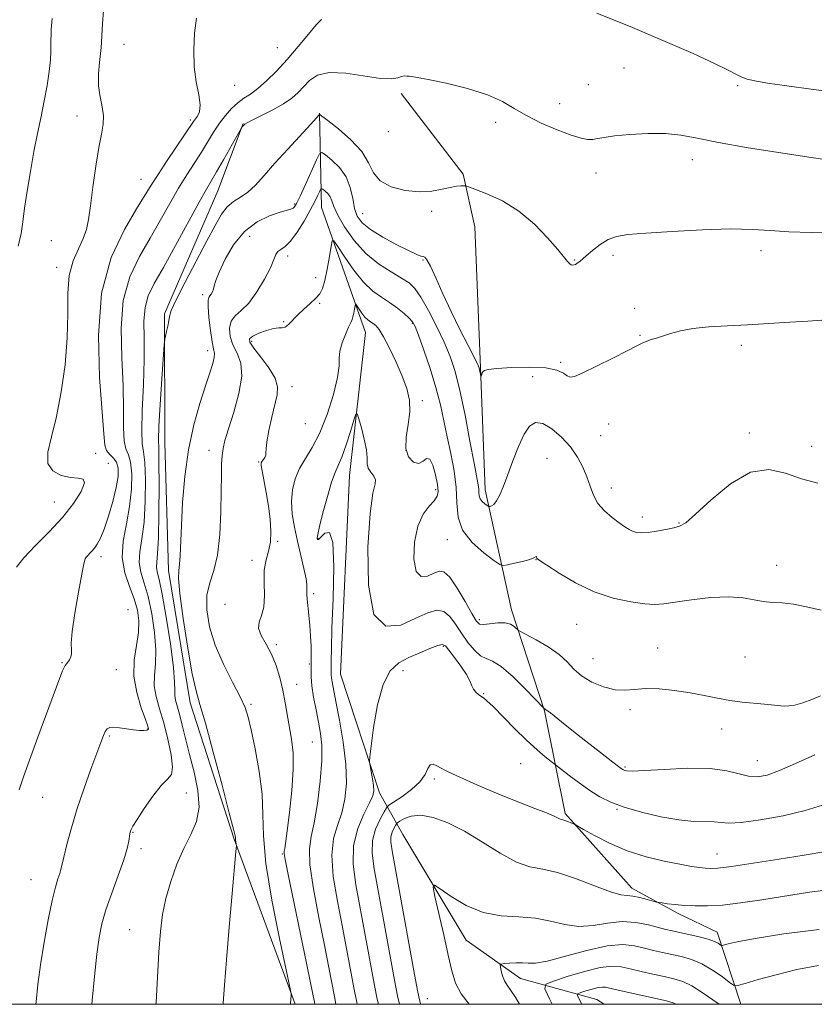
# Model space of a CAD drawing. Extents: x 2094800 to 2097700, y 327300 to 330200.
# Drawn here: x 2096552 to 2096744, y 327500 to 327738 of the extents above; entities that cross this region are included whole.
import ezdxf

# ---------------------------------------------------------------- set-up
doc = ezdxf.new("R2010")
doc.units = 0
doc.header["$MEASUREMENT"] = 0
for name, color, linetype, lineweight in [('32000', 7, 'Continuous', 0), ('DTM HARD BREAKLINE', 7, 'Continuous', 0), ('DTM SPOT ELEVATION', 2, 'Continuous', 13), ('INDEX CONTOUR', 41, 'Continuous', 13), ('INTERMEDIATE CONTOUR', 44, 'Continuous', 0)]:
    doc.layers.add(name, color=color, linetype=linetype, lineweight=lineweight)

msp = doc.modelspace()

# ---------------------------------------------------------------- linework, layer by layer
at = {"layer": '32000', "flags": 128}
msp.add_lwpolyline([(2095000, 327500), (2097500, 327500), (2097500, 330000), (2095000, 330000), (2095000, 327500)], dxfattribs=at)
at = {"layer": 'DTM HARD BREAKLINE'}
for points in [[(2096644.37, 327720.06, 1101.66), (2096659.34, 327700.63, 1100.23), (2096662.19, 327687.9, 1099.2), (2096663.56, 327653.8, 1098.11), (2096664.64, 327624.34, 1096.57), (2096671.03, 327595.31, 1092.53), (2096678.99, 327570.93, 1089.93), (2096684.01, 327546.14, 1086.26)], [(2096644.77, 327541.07, 1082.7), (2096639.14, 327551.13, 1087.61), (2096629.7, 327579.75, 1089.07), (2096631.84, 327627.8, 1089.1), (2096635.78, 327662.33, 1091.11), (2096625.14, 327692.54, 1094.94), (2096624.62, 327715.36, 1100.06)], [(2096604.03, 327539.88, 1098.08), (2096593.37, 327572.87, 1098.48), (2096588.16, 327604.83, 1098.58), (2096587.21, 327635.75, 1099.2), (2096587.18, 327666.81, 1100.2), (2096600.03, 327696.6, 1101.11), (2096606.18, 327712.83, 1102.06)], [(2096684.01, 327546.14, 1086.26), (2096700.11, 327528.09, 1084.54), (2096711.27, 327521.93, 1083.58), (2096720.73, 327517.42, 1082.67), (2096726.418, 327500, 1079.119)], [(2096644.77, 327541.07, 1082.7), (2096660.11, 327515.48, 1081.17), (2096673.19, 327506.2, 1079.28), (2096691.66, 327501.16, 1074.82), (2096693.402, 327500, 1074.549)], [(2096604.03, 327539.88, 1098.08), (2096618.708, 327500, 1095.866)]]:
    msp.add_polyline3d(points, dxfattribs=at)
at = {"layer": 'DTM SPOT ELEVATION'}
for p in [(2096577.38, 327731.97, 1107.1), (2096614.46, 327731.15, 1105.1), (2096698.23, 327726.22, 1103.3), (2096604.1, 327722.06, 1105.3), (2096689.63, 327722.25, 1103.2), (2096725.65, 327721.95, 1103.8), (2096682.66, 327717.6, 1102.73), (2096565.98, 327714.63, 1108.6), (2096593.44, 327713.65, 1106.3), (2096667.23, 327713.12, 1101.53), (2096641.28, 327710.85, 1101.96), (2096714.77, 327704.09, 1101.4), (2096691.43, 327700.91, 1101.3), (2096581.49, 327699.31, 1106.9), (2096618.58, 327693.37, 1098.24), (2096635.07, 327691.05, 1098.9), (2096651.76, 327691.58, 1099.5), (2096607.71, 327685.57, 1096.94), (2096559.79, 327684.52, 1108.8), (2096616.91, 327680.85, 1095.58), (2096695.58, 327680.97, 1099.6), (2096731.33, 327682.11, 1099.5), (2096561.14, 327678.05, 1108.6), (2096649.64, 327679.89, 1097.9), (2096686.33, 327679.87, 1100.1), (2096623.72, 327675.61, 1094.6), (2096596.4, 327671.48, 1098.37), (2096624.7, 327669.42, 1093.8), (2096700.79, 327668.18, 1098.4), (2096615.95, 327664.93, 1094.1), (2096647.04, 327664.58, 1093.83), (2096702.12, 327661.68, 1098.1), (2096608.26, 327660.17, 1093.6), (2096726.58, 327659.22, 1097.6), (2096597.59, 327657.97, 1098.53), (2096682.87, 327655.11, 1098.24), (2096676.16, 327651.68, 1097.03), (2096618.01, 327649.28, 1093.35), (2096649.47, 327645.89, 1092.4), (2096621.18, 327640.34, 1093.42), (2096694.51, 327640.2, 1097.3), (2096728.48, 327638.04, 1096.3), (2096692.55, 327637.42, 1097.1), (2096570.51, 327633.1, 1106.9), (2096597.88, 327633.83, 1096.64), (2096645.51, 327633.89, 1092.33), (2096743.59, 327634.84, 1096.6), (2096573.58, 327630.7, 1107.6), (2096609.96, 327631.08, 1094.13), (2096679.64, 327631.96, 1094.92), (2096652.73, 327624.34, 1091.66), (2096695.19, 327624.72, 1096.6), (2096560.54, 327621.37, 1108.9), (2096702.65, 327617.79, 1096.48), (2096711.47, 327616.34, 1096.1), (2096614.52, 327611.84, 1093.9), (2096624.3, 327612.51, 1089.9), (2096655.52, 327612.25, 1093.48), (2096571.82, 327608.2, 1105.54), (2096608.28, 327607.26, 1094.43), (2096676.91, 327607.42, 1093.96), (2096735.11, 327606.09, 1094.6), (2096623.24, 327599.23, 1091.66), (2096578.38, 327595.35, 1105.5), (2096601.75, 327596.67, 1094.31), (2096663.24, 327592.95, 1092.39), (2096686.77, 327591.83, 1093.13), (2096614.18, 327586.94, 1093.74), (2096654.57, 327586.52, 1087.8), (2096706.35, 327586.09, 1092.83), (2096690.74, 327583.5, 1093.1), (2096727.42, 327583.91, 1093.17), (2096562.42, 327582.54, 1106.1), (2096575.53, 327580.88, 1105.07), (2096622.2, 327582.27, 1092.2), (2096644.8, 327580.61, 1087.4), (2096619.11, 327577.3, 1093.3), (2096664.32, 327575.1, 1088.1), (2096608.03, 327572.45, 1095.75), (2096699.64, 327571.18, 1091.5), (2096583.2, 327566.69, 1104.1), (2096721.81, 327566.55, 1091.3), (2096573.85, 327564.8, 1103.8), (2096622.87, 327563.4, 1092.95), (2096673.28, 327558.15, 1086.9), (2096698.43, 327557.38, 1090.2), (2096730.46, 327558.85, 1090.8), (2096652.37, 327554.42, 1085.7), (2096557.73, 327550, 1105.2), (2096592.44, 327551.02, 1101.3), (2096696.52, 327547.09, 1087.85), (2096579.58, 327541.56, 1101.9), (2096581.52, 327537.61, 1101.6), (2096615.66, 327536.35, 1094.12), (2096720.66, 327536.35, 1086.8), (2096554.87, 327530.15, 1104.9), (2096578.73, 327518.03, 1100.9), (2096650.66, 327501.35, 1083.21)]:
    msp.add_point(p, dxfattribs=at)
at = {"layer": 'INDEX CONTOUR'}
for points in [[(2096551.765, 327683.155, 1110), (2096552.506, 327686.23, 1110), (2096552.948, 327689.071, 1110), (2096553.365, 327692.347, 1110), (2096553.973, 327696.524, 1110), (2096554.751, 327701.271, 1110), (2096555.617, 327706.055, 1110), (2096556.498, 327710.455, 1110), (2096557.345, 327714.503, 1110), (2096558.117, 327718.343, 1110), (2096558.773, 327722.05, 1110), (2096559.277, 327725.422, 1110), (2096559.595, 327728.187, 1110), (2096559.715, 327730.196, 1110), (2096559.721, 327731.789, 1110), (2096559.804, 327735.519, 1110), (2096560.038, 327738.227, 1110)], [(2096585.105, 327500, 1100), (2096585.126, 327500.398, 1100), (2096585.465, 327506.572, 1100), (2096585.829, 327512.639, 1100), (2096586.197, 327517.584, 1100), (2096586.692, 327521.694, 1100), (2096587.474, 327525.577, 1100), (2096588.655, 327529.684, 1100), (2096590.148, 327533.833, 1100), (2096591.822, 327537.682, 1100), (2096593.502, 327541.026, 1100), (2096594.858, 327544.19, 1100), (2096595.516, 327547.637, 1100), (2096595.24, 327551.682, 1100), (2096594.325, 327556.057, 1100), (2096593.202, 327560.349, 1100), (2096592.223, 327564.2, 1100), (2096591.425, 327567.476, 1100), (2096590.767, 327570.101, 1100), (2096589.826, 327573.479, 1100), (2096589.627, 327574.634, 1100), (2096589.625, 327575.836, 1100), (2096589.609, 327577.82, 1100), (2096589.318, 327581.425, 1100), (2096588.578, 327587.074, 1100), (2096587.578, 327593.527, 1100), (2096586.594, 327599.133, 1100), (2096585.856, 327602.655, 1100), (2096585.402, 327604.538, 1100), (2096585.22, 327605.643, 1100), (2096585.283, 327606.825, 1100), (2096585.484, 327608.914, 1100), (2096585.698, 327612.733, 1100), (2096585.828, 327618.665, 1100), (2096585.866, 327625.33, 1100), (2096585.831, 327630.909, 1100), (2096585.756, 327634.2, 1100), (2096585.724, 327636.475, 1100), (2096585.833, 327639.628, 1100), (2096586.141, 327644.925, 1100), (2096586.544, 327651.137, 1100), (2096587.109, 327659.389, 1100), (2096587.237, 327660.697, 1100), (2096587.393, 327661.457, 1100), (2096587.652, 327662.548, 1100), (2096587.948, 327663.888, 1100), (2096588.18, 327665.154, 1100), (2096588.339, 327666.206, 1100), (2096588.782, 327667.64, 1100), (2096589.956, 327670.243, 1100), (2096592.127, 327674.481, 1100), (2096597.417, 327684.446, 1100), (2096599.402, 327688.217, 1100), (2096600.94, 327690.903, 1100), (2096602.344, 327692.738, 1100), (2096603.867, 327693.985, 1100), (2096605.531, 327695.016, 1100), (2096607.293, 327696.234, 1100), (2096609.155, 327697.974, 1100), (2096611.274, 327700.303, 1100), (2096613.849, 327703.222, 1100), (2096616.939, 327706.625, 1100), (2096622.529, 327712.661, 1100), (2096623.928, 327714.2, 1100), (2096624.478, 327714.844, 1100), (2096624.592, 327715.016, 1100), (2096624.691, 327715.012, 1100), (2096625.225, 327714.628, 1100), (2096626.651, 327713.533, 1100), (2096629.203, 327711.523, 1100), (2096632.226, 327708.886, 1100), (2096634.837, 327706.035, 1100), (2096636.449, 327703.333, 1100), (2096637.638, 327700.944, 1100), (2096639.269, 327698.984, 1100), (2096641.963, 327697.55, 1100), (2096645.346, 327696.662, 1100), (2096648.796, 327696.322, 1100), (2096651.797, 327696.488, 1100), (2096654.268, 327696.936, 1100), (2096656.236, 327697.4, 1100), (2096657.729, 327697.669, 1100), (2096658.792, 327697.77, 1100), (2096659.472, 327697.786, 1100), (2096659.909, 327697.757, 1100), (2096660.617, 327697.544, 1100), (2096662.202, 327696.967, 1100), (2096665.068, 327695.856, 1100), (2096668.811, 327694.116, 1100), (2096672.823, 327691.662, 1100), (2096676.565, 327688.532, 1100), (2096679.756, 327685.238, 1100), (2096682.184, 327682.411, 1100), (2096684.59, 327679.463, 1100), (2096685.089, 327678.923, 1100), (2096685.477, 327678.665, 1100), (2096685.825, 327678.592, 1100), (2096686.157, 327678.65, 1100), (2096686.493, 327678.788, 1100), (2096686.834, 327678.985, 1100), (2096687.174, 327679.226, 1100), (2096687.545, 327679.527, 1100), (2096689.084, 327680.867, 1100), (2096690.582, 327682.146, 1100), (2096692.437, 327683.58, 1100), (2096694.406, 327684.807, 1100), (2096696.427, 327685.566, 1100), (2096699.172, 327685.994, 1100), (2096703.492, 327686.331, 1100), (2096709.857, 327686.749, 1100), (2096717.181, 327687.145, 1100), (2096723.99, 327687.346, 1100), (2096729.234, 327687.241, 1100), (2096733.555, 327686.954, 1100), (2096738.021, 327686.669, 1100), (2096743.411, 327686.522, 1100), (2096755.248, 327686.393, 1100)], [(2096633.754, 327500, 1090), (2096633.612, 327500.498, 1090), (2096633.069, 327503.198, 1090), (2096631.322, 327512.606, 1090), (2096630.16, 327518.645, 1090), (2096628.939, 327524.911, 1090), (2096627.963, 327530.883, 1090), (2096627.581, 327536.036, 1090), (2096628.017, 327540.026, 1090), (2096628.971, 327543.24, 1090), (2096630.017, 327546.248, 1090), (2096630.785, 327549.556, 1090), (2096631.14, 327553.412, 1090), (2096631.003, 327558.004, 1090), (2096630.359, 327563.337, 1090), (2096629.45, 327568.697, 1090), (2096628.581, 327573.193, 1090), (2096627.66, 327577.884, 1090), (2096627.504, 327578.864, 1090), (2096627.443, 327579.568, 1090), (2096627.434, 327580.302, 1090), (2096627.441, 327582.978, 1090), (2096627.485, 327585.916, 1090), (2096627.635, 327590.872, 1090), (2096627.897, 327598.076, 1090), (2096628.05, 327605.744, 1090), (2096627.814, 327611.587, 1090), (2096627.021, 327613.969, 1090), (2096625.944, 327613.86, 1090), (2096624.972, 327612.878, 1090), (2096624.396, 327612.332, 1090), (2096624.148, 327612.275, 1090), (2096624.07, 327612.446, 1090), (2096624.053, 327612.724, 1090), (2096624.193, 327613.535, 1090), (2096624.637, 327615.446, 1090), (2096625.469, 327618.752, 1090), (2096626.517, 327622.671, 1090), (2096627.547, 327626.152, 1090), (2096628.392, 327628.467, 1090), (2096629.154, 327630.189, 1090), (2096630.001, 327632.216, 1090), (2096631.036, 327635.151, 1090), (2096632.093, 327638.411, 1090), (2096632.94, 327641.12, 1090), (2096633.426, 327642.562, 1090), (2096633.73, 327642.662, 1090), (2096634.112, 327641.507, 1090), (2096634.744, 327639.277, 1090), (2096635.452, 327636.538, 1090), (2096635.974, 327633.949, 1090), (2096636.143, 327632.017, 1090), (2096636.18, 327630.637, 1090), (2096636.405, 327629.551, 1090), (2096637.014, 327628.548, 1090), (2096637.737, 327627.603, 1090), (2096638.182, 327626.74, 1090), (2096638.067, 327625.748, 1090), (2096637.54, 327623.491, 1090), (2096636.859, 327618.601, 1090), (2096636.328, 327610.44, 1090), (2096636.451, 327601.297, 1090), (2096637.778, 327594.193, 1090), (2096640.618, 327591.333, 1090), (2096644.305, 327591.653, 1090), (2096647.937, 327593.275, 1090), (2096650.796, 327594.609, 1090), (2096652.946, 327595.216, 1090), (2096654.645, 327594.948, 1090), (2096656.121, 327593.737, 1090), (2096657.518, 327591.854, 1090), (2096658.947, 327589.65, 1090), (2096660.486, 327587.463, 1090), (2096662.058, 327585.57, 1090), (2096663.548, 327584.232, 1090), (2096664.925, 327583.543, 1090), (2096666.474, 327582.92, 1090), (2096668.568, 327581.611, 1090), (2096671.392, 327579.143, 1090), (2096674.395, 327576.169, 1090), (2096678.723, 327571.652, 1090), (2096678.84, 327571.553, 1090), (2096679.111, 327571.39, 1090), (2096679.246, 327571.262, 1090), (2096679.345, 327571.193, 1090), (2096679.519, 327571.094, 1090), (2096679.865, 327570.87, 1090), (2096680.487, 327570.398, 1090), (2096683.15, 327568.222, 1090), (2096685.621, 327566.236, 1090), (2096688.977, 327563.595, 1090), (2096692.554, 327560.81, 1090), (2096695.515, 327558.527, 1090), (2096697.247, 327557.216, 1090), (2096698.041, 327556.667, 1090), (2096698.418, 327556.495, 1090), (2096698.927, 327556.394, 1090), (2096700.254, 327556.364, 1090), (2096703.116, 327556.484, 1090), (2096707.894, 327556.773, 1090), (2096713.629, 327557.023, 1090), (2096719.025, 327556.966, 1090), (2096723.084, 327556.439, 1090), (2096726.01, 327555.7, 1090), (2096728.302, 327555.102, 1090), (2096730.442, 327554.959, 1090), (2096732.822, 327555.389, 1090), (2096735.815, 327556.465, 1090), (2096739.696, 327558.188, 1090), (2096744.348, 327560.283, 1090)], [(2096672.994, 327500, 1080), (2096672.071, 327501.537, 1080), (2096670.832, 327503.369, 1080), (2096669.943, 327504.609, 1080), (2096669.311, 327505.672, 1080), (2096668.856, 327506.866, 1080), (2096668.544, 327508.056, 1080), (2096668.35, 327508.998, 1080), (2096668.287, 327509.52, 1080), (2096668.514, 327509.737, 1080), (2096669.224, 327509.833, 1080), (2096670.52, 327509.948, 1080), (2096672.136, 327510.044, 1080), (2096673.718, 327510.035, 1080), (2096675.091, 327509.907, 1080), (2096676.822, 327509.928, 1080), (2096679.661, 327510.436, 1080), (2096684.055, 327511.617, 1080), (2096689.235, 327513.038, 1080), (2096694.131, 327514.114, 1080), (2096697.921, 327514.412, 1080), (2096700.781, 327514.113, 1080), (2096703.135, 327513.552, 1080), (2096705.349, 327513.004, 1080), (2096707.543, 327512.505, 1080), (2096709.776, 327512.025, 1080), (2096712.099, 327511.513, 1080), (2096714.519, 327510.82, 1080), (2096717.036, 327509.771, 1080), (2096719.591, 327508.288, 1080), (2096721.908, 327506.682, 1080), (2096723.655, 327505.363, 1080), (2096724.697, 327504.657, 1080), (2096725.685, 327504.575, 1080), (2096727.466, 327505.045, 1080), (2096730.661, 327505.973, 1080), (2096734.992, 327507.16, 1080), (2096739.953, 327508.382, 1080), (2096745.229, 327509.393, 1080)]]:
    msp.add_polyline3d(points, dxfattribs=at)
at = {"layer": 'INTERMEDIATE CONTOUR'}
for points in [[(2096551.416, 327605.615, 1108), (2096553.156, 327607.872, 1108), (2096555.921, 327610.767, 1108), (2096559.255, 327614.127, 1108), (2096562.529, 327617.656, 1108), (2096565.192, 327621.047, 1108), (2096567.007, 327623.942, 1108), (2096567.81, 327625.967, 1108), (2096567.511, 327626.908, 1108), (2096566.298, 327627.166, 1108), (2096564.427, 327627.299, 1108), (2096562.214, 327627.799, 1108), (2096560.197, 327628.885, 1108), (2096558.972, 327630.71, 1108), (2096558.952, 327633.421, 1108), (2096559.815, 327637.145, 1108), (2096561.055, 327642.005, 1108), (2096562.228, 327647.99, 1108), (2096563.143, 327654.553, 1108), (2096563.673, 327661.018, 1108), (2096563.777, 327666.818, 1108), (2096563.788, 327671.85, 1108), (2096564.128, 327676.121, 1108), (2096565.079, 327679.663, 1108), (2096566.357, 327682.589, 1108), (2096567.536, 327685.035, 1108), (2096568.303, 327687.213, 1108), (2096568.791, 327689.653, 1108), (2096569.247, 327692.961, 1108), (2096569.859, 327697.48, 1108), (2096570.582, 327702.488, 1108), (2096571.314, 327707.002, 1108), (2096571.949, 327710.295, 1108), (2096572.363, 327712.676, 1108), (2096572.428, 327714.714, 1108), (2096572.089, 327716.887, 1108), (2096571.58, 327719.302, 1108), (2096571.21, 327721.974, 1108), (2096571.204, 327724.846, 1108), (2096571.438, 327727.58, 1108), (2096571.708, 327729.762, 1108), (2096571.857, 327731.176, 1108), (2096571.928, 327732.379, 1108), (2096572.014, 327734.12, 1108), (2096572.183, 327736.89, 1108), (2096572.404, 327740.127, 1108)], [(2096552.066, 327551.819, 1106), (2096553.092, 327554.936, 1106), (2096554.541, 327559.026, 1106), (2096556.56, 327564.545, 1106), (2096561.872, 327578.884, 1106), (2096562.52, 327580.588, 1106), (2096562.877, 327581.396, 1106), (2096563.167, 327581.872, 1106), (2096563.795, 327582.66, 1106), (2096564.171, 327583.228, 1106), (2096564.504, 327583.927, 1106), (2096564.685, 327584.7, 1106), (2096564.664, 327585.607, 1106), (2096564.639, 327587.174, 1106), (2096564.867, 327590.048, 1106), (2096565.515, 327594.538, 1106), (2096566.38, 327599.617, 1106), (2096567.167, 327603.925, 1106), (2096567.663, 327606.452, 1106), (2096567.984, 327607.603, 1106), (2096568.33, 327608.139, 1106), (2096569.511, 327609.375, 1106), (2096570.218, 327610.194, 1106), (2096570.917, 327611.193, 1106), (2096571.665, 327612.635, 1106), (2096572.549, 327614.835, 1106), (2096573.606, 327617.952, 1106), (2096574.666, 327621.513, 1106), (2096575.509, 327624.888, 1106), (2096575.952, 327627.576, 1106), (2096575.965, 327629.578, 1106), (2096575.555, 327631.028, 1106), (2096574.779, 327632.072, 1106), (2096573.876, 327632.926, 1106), (2096573.129, 327633.822, 1106), (2096572.732, 327635.14, 1106), (2096572.489, 327637.853, 1106), (2096572.11, 327643.082, 1106), (2096571.479, 327651.456, 1106), (2096571.179, 327661.64, 1106), (2096571.967, 327671.809, 1106), (2096574.304, 327680.442, 1106), (2096577.465, 327687.239, 1106), (2096580.432, 327692.206, 1106), (2096583.961, 327697.958, 1106), (2096585.594, 327700.527, 1106), (2096587.828, 327703.887, 1106), (2096594.201, 327713.285, 1106), (2096595.162, 327714.578, 1106), (2096595.625, 327715.676, 1106), (2096595.767, 327717.365, 1106), (2096595.427, 327719.797, 1106), (2096594.844, 327722.904, 1106), (2096594.353, 327726.565, 1106), (2096594.22, 327730.609, 1106), (2096594.424, 327734.662, 1106), (2096594.871, 327738.301, 1106)], [(2096556.062, 327500, 1104), (2096556.115, 327500.625, 1104), (2096556.555, 327504.746, 1104), (2096557.194, 327509.563, 1104), (2096558.057, 327515.003, 1104), (2096559.034, 327520.426, 1104), (2096559.983, 327525.049, 1104), (2096560.786, 327528.286, 1104), (2096561.409, 327530.343, 1104), (2096561.846, 327531.622, 1104), (2096562.12, 327532.555, 1104), (2096562.823, 327535.568, 1104), (2096563.589, 327538.631, 1104), (2096564.688, 327542.671, 1104), (2096566.089, 327547.33, 1104), (2096567.727, 327552.226, 1104), (2096569.38, 327556.851, 1104), (2096571.758, 327563.291, 1104), (2096572.389, 327564.917, 1104), (2096572.848, 327565.898, 1104), (2096573.302, 327566.527, 1104), (2096573.927, 327566.874, 1104), (2096574.9, 327566.955, 1104), (2096576.322, 327566.805, 1104), (2096577.998, 327566.536, 1104), (2096579.663, 327566.284, 1104), (2096581.085, 327566.153, 1104), (2096582.188, 327566.145, 1104), (2096582.931, 327566.23, 1104), (2096583.273, 327566.457, 1104), (2096583.171, 327567.178, 1104), (2096582.58, 327568.818, 1104), (2096581.542, 327571.647, 1104), (2096580.449, 327575.305, 1104), (2096579.778, 327579.277, 1104), (2096579.853, 327583.12, 1104), (2096580.372, 327586.677, 1104), (2096580.876, 327589.862, 1104), (2096580.988, 327592.649, 1104), (2096580.638, 327595.251, 1104), (2096579.836, 327597.937, 1104), (2096578.671, 327600.93, 1104), (2096577.544, 327604.266, 1104), (2096576.94, 327607.933, 1104), (2096577.178, 327611.9, 1104), (2096577.939, 327616.065, 1104), (2096578.742, 327620.304, 1104), (2096579.196, 327624.447, 1104), (2096579.259, 327628.143, 1104), (2096578.981, 327630.988, 1104), (2096578.439, 327632.796, 1104), (2096577.832, 327634.228, 1104), (2096577.391, 327636.158, 1104), (2096577.263, 327639.306, 1104), (2096577.278, 327643.76, 1104), (2096577.184, 327649.459, 1104), (2096576.857, 327656.216, 1104), (2096576.692, 327663.356, 1104), (2096577.213, 327670.085, 1104), (2096578.777, 327675.804, 1104), (2096581.084, 327680.695, 1104), (2096583.665, 327685.136, 1104), (2096586.134, 327689.42, 1104), (2096588.43, 327693.487, 1104), (2096590.57, 327697.191, 1104), (2096592.566, 327700.435, 1104), (2096596.096, 327705.922, 1104), (2096599.04, 327710.732, 1104), (2096600.45, 327712.879, 1104), (2096601.906, 327714.806, 1104), (2096603.394, 327716.474, 1104), (2096604.88, 327717.838, 1104), (2096606.357, 327718.916, 1104), (2096607.93, 327719.957, 1104), (2096609.729, 327721.275, 1104), (2096611.852, 327723.115, 1104), (2096614.249, 327725.473, 1104), (2096616.838, 327728.286, 1104), (2096619.495, 327731.408, 1104), (2096621.939, 327734.382, 1104), (2096623.852, 327736.671, 1104), (2096625.14, 327737.975, 1104)], [(2096691.674, 327739.514, 1104), (2096700.235, 327736.032, 1104), (2096708.186, 327732.685, 1104), (2096714.959, 327729.723, 1104), (2096720.12, 327727.353, 1104), (2096723.425, 327725.713, 1104), (2096725.378, 327724.665, 1104), (2096726.667, 327724.003, 1104), (2096727.966, 327723.534, 1104), (2096729.863, 327723.113, 1104), (2096732.932, 327722.607, 1104), (2096737.571, 327721.92, 1104), (2096743.489, 327721.106, 1104), (2096750.222, 327720.253, 1104)], [(2096569.613, 327500, 1102), (2096569.699, 327500.949, 1102), (2096570.253, 327506.723, 1102), (2096570.819, 327512.106, 1102), (2096571.348, 327516.175, 1102), (2096572, 327519.446, 1102), (2096572.986, 327522.796, 1102), (2096574.416, 327526.835, 1102), (2096576, 327531.108, 1102), (2096577.347, 327534.894, 1102), (2096578.164, 327537.637, 1102), (2096578.551, 327539.432, 1102), (2096578.796, 327541.204, 1102), (2096578.872, 327541.596, 1102), (2096578.951, 327541.871, 1102), (2096579.095, 327542.223, 1102), (2096579.535, 327543.012, 1102), (2096580.545, 327544.638, 1102), (2096582.274, 327547.29, 1102), (2096584.38, 327550.321, 1102), (2096586.391, 327552.873, 1102), (2096587.913, 327554.39, 1102), (2096588.836, 327555.535, 1102), (2096589.126, 327557.271, 1102), (2096588.789, 327560.28, 1102), (2096588.005, 327564.106, 1102), (2096586.995, 327568.014, 1102), (2096585.978, 327571.417, 1102), (2096585.149, 327574.339, 1102), (2096584.703, 327576.955, 1102), (2096584.739, 327579.478, 1102), (2096584.99, 327582.249, 1102), (2096585.097, 327585.644, 1102), (2096584.783, 327589.862, 1102), (2096584.108, 327594.389, 1102), (2096583.215, 327598.536, 1102), (2096582.263, 327601.793, 1102), (2096581.473, 327604.402, 1102), (2096581.08, 327606.788, 1102), (2096581.231, 327609.363, 1102), (2096581.712, 327612.489, 1102), (2096582.221, 327616.517, 1102), (2096582.512, 327621.555, 1102), (2096582.563, 327626.736, 1102), (2096582.406, 327630.949, 1102), (2096582.099, 327633.52, 1102), (2096581.79, 327635.53, 1102), (2096581.653, 327638.494, 1102), (2096581.795, 327643.469, 1102), (2096582.068, 327649.667, 1102), (2096582.257, 327655.837, 1102), (2096582.234, 327660.975, 1102), (2096582.205, 327665.072, 1102), (2096582.459, 327668.362, 1102), (2096583.251, 327671.166, 1102), (2096584.702, 327674.15, 1102), (2096586.898, 327678.067, 1102), (2096589.803, 327683.331, 1102), (2096595.545, 327693.855, 1102), (2096597.301, 327696.976, 1102), (2096599.762, 327701.153, 1102), (2096601.409, 327704.024, 1102), (2096605.777, 327711.765, 1102), (2096605.889, 327711.925, 1102), (2096606.337, 327712.468, 1102), (2096606.544, 327712.662, 1102), (2096607.102, 327713.001, 1102), (2096608.388, 327713.665, 1102), (2096610.613, 327714.767, 1102), (2096613.328, 327716.158, 1102), (2096615.922, 327717.618, 1102), (2096617.929, 327718.984, 1102), (2096619.463, 327720.315, 1102), (2096622.198, 327723.237, 1102), (2096624.111, 327724.531, 1102), (2096626.98, 327725.195, 1102), (2096631.017, 327724.982, 1102), (2096639.392, 327723.694, 1102), (2096642.011, 327723.605, 1102), (2096643.553, 327723.87, 1102), (2096644.476, 327724.186, 1102), (2096645.169, 327724.32, 1102), (2096645.752, 327724.305, 1102), (2096646.279, 327724.241, 1102), (2096646.908, 327724.181, 1102), (2096648.211, 327723.989, 1102), (2096650.862, 327723.487, 1102), (2096655.225, 327722.546, 1102), (2096660.416, 327721.253, 1102), (2096665.24, 327719.753, 1102), (2096668.837, 327718.16, 1102), (2096671.694, 327716.491, 1102), (2096674.637, 327714.739, 1102), (2096678.235, 327712.937, 1102), (2096682.061, 327711.277, 1102), (2096685.431, 327709.994, 1102), (2096687.838, 327709.255, 1102), (2096689.465, 327708.973, 1102), (2096690.669, 327708.989, 1102), (2096691.831, 327709.171, 1102), (2096693.419, 327709.46, 1102), (2096695.926, 327709.821, 1102), (2096699.634, 327710.197, 1102), (2096703.995, 327710.454, 1102), (2096708.248, 327710.44, 1102), (2096711.943, 327710.036, 1102), (2096715.862, 327709.275, 1102), (2096721.093, 327708.227, 1102), (2096728.257, 327706.985, 1102), (2096736.09, 327705.74, 1102), (2096742.86, 327704.708, 1102), (2096747.279, 327704.047, 1102)], [(2096601.364, 327500, 1098), (2096601.379, 327500.26, 1098), (2096601.662, 327504.641, 1098), (2096602.124, 327510.78, 1098), (2096602.784, 327518.648, 1098), (2096603.502, 327526.769, 1098), (2096604.42, 327536.927, 1098), (2096604.528, 327538.317, 1098), (2096604.512, 327538.667, 1098), (2096604.379, 327539.315, 1098), (2096604.324, 327539.653, 1098), (2096604.301, 327539.911, 1098), (2096604.288, 327540.299, 1098), (2096604.211, 327540.704, 1098), (2096603.82, 327542.283, 1098), (2096602.823, 327546.173, 1098), (2096601.07, 327552.952, 1098), (2096598.964, 327560.957, 1098), (2096597.049, 327567.965, 1098), (2096595.719, 327572.459, 1098), (2096594.779, 327575.742, 1098), (2096593.881, 327579.826, 1098), (2096592.789, 327586.065, 1098), (2096591.694, 327593.19, 1098), (2096590.888, 327599.277, 1098), (2096590.584, 327602.93, 1098), (2096590.64, 327604.862, 1098), (2096590.827, 327606.317, 1098), (2096590.967, 327608.367, 1098), (2096591.241, 327615.67, 1098), (2096591.526, 327621.229, 1098), (2096592.049, 327627.567, 1098), (2096592.931, 327634.017, 1098), (2096594.223, 327639.989, 1098), (2096595.708, 327645.203, 1098), (2096597.096, 327649.456, 1098), (2096598.152, 327652.613, 1098), (2096598.843, 327654.821, 1098), (2096599.188, 327656.288, 1098), (2096599.217, 327657.291, 1098), (2096599.009, 327658.359, 1098), (2096598.657, 327660.085, 1098), (2096598.255, 327662.822, 1098), (2096597.898, 327665.943, 1098), (2096597.685, 327668.588, 1098), (2096597.688, 327670.118, 1098), (2096597.862, 327670.809, 1098), (2096598.136, 327671.163, 1098), (2096598.443, 327671.594, 1098), (2096598.739, 327672.158, 1098), (2096598.983, 327672.821, 1098), (2096599.187, 327673.62, 1098), (2096599.561, 327674.864, 1098), (2096600.364, 327676.933, 1098), (2096601.805, 327680.018, 1098), (2096603.869, 327683.546, 1098), (2096606.488, 327686.758, 1098), (2096609.524, 327689.061, 1098), (2096612.553, 327690.524, 1098), (2096615.08, 327691.39, 1098), (2096617.695, 327692.154, 1098), (2096618.225, 327692.367, 1098), (2096618.61, 327692.707, 1098), (2096619.094, 327693.541, 1098), (2096619.914, 327695.276, 1098), (2096621.2, 327698.103, 1098), (2096623.867, 327704.034, 1098), (2096624.59, 327705.508, 1098), (2096625.156, 327705.82, 1098), (2096626.054, 327705.236, 1098), (2096627.599, 327703.992, 1098), (2096629.441, 327702.2, 1098), (2096631.057, 327699.942, 1098), (2096632.067, 327697.339, 1098), (2096632.642, 327694.682, 1098), (2096633.097, 327692.301, 1098), (2096633.743, 327690.421, 1098), (2096634.911, 327688.833, 1098), (2096636.934, 327687.22, 1098), (2096639.953, 327685.378, 1098), (2096643.34, 327683.542, 1098), (2096646.276, 327682.063, 1098), (2096648.143, 327681.192, 1098), (2096649.135, 327680.802, 1098), (2096649.646, 327680.666, 1098), (2096650.042, 327680.516, 1098), (2096650.562, 327679.908, 1098), (2096651.41, 327678.352, 1098), (2096652.739, 327675.519, 1098), (2096654.47, 327671.716, 1098), (2096656.469, 327667.407, 1098), (2096658.575, 327663.066, 1098), (2096660.522, 327659.178, 1098), (2096662.857, 327654.564, 1098), (2096663.205, 327653.796, 1098), (2096663.321, 327653.394, 1098), (2096663.623, 327651.8, 1098), (2096663.659, 327651.774, 1098), (2096663.821, 327652.208, 1098), (2096663.971, 327652.565, 1098), (2096664.156, 327652.911, 1098), (2096664.468, 327653.188, 1098), (2096665.389, 327653.414, 1098), (2096667.504, 327653.635, 1098), (2096671.115, 327653.857, 1098), (2096675.414, 327653.958, 1098), (2096679.318, 327653.781, 1098), (2096681.99, 327653.241, 1098), (2096683.582, 327652.523, 1098), (2096684.502, 327651.879, 1098), (2096685.188, 327651.552, 1098), (2096686.226, 327651.733, 1098), (2096688.241, 327652.6, 1098), (2096691.582, 327654.212, 1098), (2096695.511, 327656.166, 1098), (2096699.017, 327657.942, 1098), (2096701.343, 327659.138, 1098), (2096702.749, 327659.843, 1098), (2096703.753, 327660.275, 1098), (2096704.797, 327660.624, 1098), (2096706.036, 327660.994, 1098), (2096707.553, 327661.47, 1098), (2096709.441, 327662.095, 1098), (2096711.837, 327662.766, 1098), (2096714.889, 327663.338, 1098), (2096718.691, 327663.711, 1098), (2096723.134, 327663.955, 1098), (2096728.058, 327664.181, 1098), (2096733.245, 327664.473, 1098), (2096738.261, 327664.798, 1098), (2096742.617, 327665.092, 1098), (2096745.998, 327665.295, 1098)], [(2096617.617, 327500, 1096), (2096617.636, 327500.266, 1096), (2096617.79, 327502.091, 1096), (2096617.764, 327502.538, 1096), (2096617.439, 327504.16, 1096), (2096616.539, 327508.349, 1096), (2096614.936, 327515.894, 1096), (2096613.106, 327525.179, 1096), (2096611.674, 327533.989, 1096), (2096611.069, 327540.677, 1096), (2096610.939, 327545.872, 1096), (2096610.736, 327550.774, 1096), (2096610.056, 327556.233, 1096), (2096609.078, 327561.702, 1096), (2096608.127, 327566.288, 1096), (2096607.406, 327569.411, 1096), (2096606.645, 327571.755, 1096), (2096605.451, 327574.322, 1096), (2096603.582, 327577.867, 1096), (2096601.4, 327582.165, 1096), (2096599.412, 327586.748, 1096), (2096598.045, 327591.194, 1096), (2096597.381, 327595.28, 1096), (2096597.418, 327598.827, 1096), (2096598.089, 327601.812, 1096), (2096599.074, 327604.813, 1096), (2096599.989, 327608.566, 1096), (2096600.541, 327613.519, 1096), (2096600.783, 327618.988, 1096), (2096600.866, 327624.001, 1096), (2096600.912, 327627.814, 1096), (2096600.974, 327630.556, 1096), (2096601.088, 327632.581, 1096), (2096601.307, 327634.283, 1096), (2096601.766, 327636.231, 1096), (2096602.619, 327639.033, 1096), (2096603.899, 327643.045, 1096), (2096605.164, 327647.608, 1096), (2096605.853, 327651.806, 1096), (2096605.58, 327654.957, 1096), (2096604.685, 327657.305, 1096), (2096603.686, 327659.33, 1096), (2096603.027, 327661.392, 1096), (2096602.856, 327663.379, 1096), (2096603.248, 327665.064, 1096), (2096604.238, 327666.344, 1096), (2096605.713, 327667.628, 1096), (2096607.52, 327669.447, 1096), (2096609.482, 327672.13, 1096), (2096611.33, 327675.203, 1096), (2096612.768, 327677.985, 1096), (2096613.61, 327679.95, 1096), (2096614.089, 327681.183, 1096), (2096614.545, 327681.916, 1096), (2096615.262, 327682.423, 1096), (2096616.292, 327683.106, 1096), (2096617.633, 327684.404, 1096), (2096619.239, 327686.587, 1096), (2096620.906, 327689.266, 1096), (2096622.39, 327691.886, 1096), (2096623.496, 327693.992, 1096), (2096624.243, 327695.524, 1096), (2096624.699, 327696.521, 1096), (2096624.949, 327697.032, 1096), (2096625.146, 327697.14, 1096), (2096625.456, 327696.938, 1096), (2096625.992, 327696.507, 1096), (2096626.63, 327695.886, 1096), (2096627.19, 327695.104, 1096), (2096627.581, 327694.138, 1096), (2096628.07, 327692.763, 1096), (2096629.018, 327690.706, 1096), (2096630.689, 327687.827, 1096), (2096633.01, 327684.549, 1096), (2096635.816, 327681.425, 1096), (2096638.905, 327678.9, 1096), (2096641.92, 327676.965, 1096), (2096644.468, 327675.501, 1096), (2096646.293, 327674.317, 1096), (2096647.704, 327672.944, 1096), (2096649.147, 327670.845, 1096), (2096650.945, 327667.671, 1096), (2096652.913, 327663.853, 1096), (2096654.74, 327660.013, 1096), (2096656.203, 327656.54, 1096), (2096657.412, 327652.898, 1096), (2096658.566, 327648.318, 1096), (2096659.798, 327642.382, 1096), (2096660.996, 327636.074, 1096), (2096661.979, 327630.727, 1096), (2096662.956, 327625.485, 1096), (2096663.092, 327624.459, 1096), (2096663.126, 327623.634, 1096), (2096663.194, 327622.876, 1096), (2096663.438, 327622.171, 1096), (2096663.945, 327621.517, 1096), (2096664.57, 327620.96, 1096), (2096665.111, 327620.555, 1096), (2096665.425, 327620.339, 1096), (2096665.613, 327620.275, 1096), (2096665.838, 327620.311, 1096), (2096666.227, 327620.434, 1096), (2096666.774, 327620.806, 1096), (2096667.44, 327621.633, 1096), (2096668.201, 327623.084, 1096), (2096669.085, 327625.199, 1096), (2096670.134, 327627.981, 1096), (2096671.368, 327631.339, 1096), (2096672.715, 327634.786, 1096), (2096674.077, 327637.74, 1096), (2096675.41, 327639.714, 1096), (2096676.856, 327640.596, 1096), (2096678.612, 327640.372, 1096), (2096680.779, 327639.093, 1096), (2096683.112, 327637.067, 1096), (2096685.273, 327634.67, 1096), (2096686.996, 327632.219, 1096), (2096688.299, 327629.801, 1096), (2096689.269, 327627.446, 1096), (2096690.026, 327625.184, 1096), (2096690.818, 327623.042, 1096), (2096691.921, 327621.047, 1096), (2096693.51, 327619.227, 1096), (2096695.341, 327617.642, 1096), (2096697.066, 327616.353, 1096), (2096698.422, 327615.401, 1096), (2096699.48, 327614.736, 1096), (2096700.397, 327614.286, 1096), (2096701.335, 327613.998, 1096), (2096702.484, 327613.89, 1096), (2096704.039, 327613.995, 1096), (2096706.09, 327614.32, 1096), (2096708.303, 327614.754, 1096), (2096710.239, 327615.156, 1096), (2096711.665, 327615.521, 1096), (2096713.163, 327616.381, 1096), (2096715.525, 327618.407, 1096), (2096719.283, 327621.912, 1096), (2096723.95, 327625.79, 1096), (2096728.782, 327628.58, 1096), (2096733.195, 327629.235, 1096), (2096737.241, 327628.358, 1096), (2096741.132, 327626.964, 1096), (2096745.021, 327625.904, 1096)], [(2096623.499, 327500, 1094), (2096623.384, 327500.542, 1094), (2096622.472, 327505.192, 1094), (2096621.499, 327509.98, 1094), (2096617.06, 327531.34, 1094), (2096616.333, 327534.989, 1094), (2096616.1, 327536.473, 1094), (2096616.123, 327537.002, 1094), (2096616.219, 327537.674, 1094), (2096616.784, 327541.951, 1094), (2096617.358, 327546.38, 1094), (2096617.943, 327551.648, 1094), (2096618.293, 327556.71, 1094), (2096618.233, 327560.772, 1094), (2096617.865, 327564.033, 1094), (2096616.341, 327572.881, 1094), (2096615.744, 327575.919, 1094), (2096615.018, 327578.949, 1094), (2096614.116, 327581.875, 1094), (2096612.999, 327584.593, 1094), (2096611.697, 327587.011, 1094), (2096610.532, 327589.104, 1094), (2096609.897, 327590.863, 1094), (2096610.04, 327592.349, 1094), (2096610.622, 327593.91, 1094), (2096611.157, 327595.963, 1094), (2096611.293, 327598.767, 1094), (2096611.226, 327601.94, 1094), (2096611.285, 327604.938, 1094), (2096611.696, 327607.375, 1094), (2096612.279, 327609.493, 1094), (2096612.752, 327611.687, 1094), (2096612.891, 327614.27, 1094), (2096612.718, 327617.208, 1094), (2096612.315, 327620.384, 1094), (2096611.773, 327623.632, 1094), (2096610.778, 327628.873, 1094), (2096610.562, 327630.194, 1094), (2096610.565, 327630.837, 1094), (2096610.753, 327631.211, 1094), (2096611.076, 327631.65, 1094), (2096611.418, 327632.168, 1094), (2096611.647, 327632.702, 1094), (2096611.689, 327633.266, 1094), (2096611.696, 327634.197, 1094), (2096611.876, 327635.909, 1094), (2096612.375, 327638.634, 1094), (2096613.079, 327641.862, 1094), (2096614.381, 327647.249, 1094), (2096614.499, 327649.211, 1094), (2096613.87, 327651.283, 1094), (2096612.344, 327653.796, 1094), (2096610.412, 327656.399, 1094), (2096608.715, 327658.576, 1094), (2096607.788, 327659.958, 1094), (2096607.717, 327660.776, 1094), (2096608.478, 327661.407, 1094), (2096609.974, 327662.133, 1094), (2096611.811, 327662.838, 1094), (2096613.523, 327663.312, 1094), (2096614.758, 327663.432, 1094), (2096615.628, 327663.43, 1094), (2096616.363, 327663.63, 1094), (2096617.164, 327664.278, 1094), (2096619.358, 327666.586, 1094), (2096620.849, 327667.974, 1094), (2096622.401, 327669.352, 1094), (2096623.747, 327670.604, 1094), (2096624.695, 327671.705, 1094), (2096625.352, 327672.993, 1094), (2096625.897, 327674.9, 1094), (2096626.465, 327677.653, 1094), (2096627.006, 327680.668, 1094), (2096627.425, 327683.159, 1094), (2096627.703, 327684.468, 1094), (2096628.123, 327684.453, 1094), (2096629.047, 327683.102, 1094), (2096630.713, 327680.534, 1094), (2096632.897, 327677.399, 1094), (2096635.25, 327674.478, 1094), (2096637.487, 327672.359, 1094), (2096639.581, 327670.85, 1094), (2096641.564, 327669.57, 1094), (2096643.438, 327668.228, 1094), (2096645.077, 327666.912, 1094), (2096646.328, 327665.807, 1094), (2096647.12, 327664.945, 1094), (2096647.739, 327663.79, 1094), (2096648.559, 327661.657, 1094), (2096649.835, 327658.098, 1094), (2096651.354, 327653.637, 1094), (2096652.777, 327649.033, 1094), (2096653.86, 327644.869, 1094), (2096654.704, 327641.013, 1094), (2096655.498, 327637.155, 1094), (2096656.363, 327633.076, 1094), (2096657.155, 327628.908, 1094), (2096657.662, 327624.878, 1094), (2096657.815, 327621.158, 1094), (2096658.12, 327617.737, 1094), (2096659.222, 327614.559, 1094), (2096661.508, 327611.614, 1094), (2096664.326, 327609.102, 1094), (2096666.763, 327607.275, 1094), (2096668.179, 327606.299, 1094), (2096669.029, 327606.014, 1094), (2096670.041, 327606.174, 1094), (2096671.726, 327606.559, 1094), (2096673.718, 327607.037, 1094), (2096675.436, 327607.504, 1094), (2096676.441, 327607.873, 1094), (2096677.001, 327608.188, 1094), (2096677.071, 327608.118, 1094), (2096677.182, 327607.793, 1094), (2096677.312, 327607.627, 1094), (2096677.938, 327607.181, 1094), (2096679.559, 327606.099, 1094), (2096682.512, 327604.181, 1094), (2096686.486, 327601.852, 1094), (2096691.01, 327599.687, 1094), (2096695.616, 327598.147, 1094), (2096699.856, 327597.213, 1094), (2096703.289, 327596.748, 1094), (2096705.702, 327596.63, 1094), (2096707.805, 327596.797, 1094), (2096710.542, 327597.203, 1094), (2096714.542, 327597.768, 1094), (2096719.196, 327598.279, 1094), (2096723.585, 327598.49, 1094), (2096727.008, 327598.243, 1094), (2096729.641, 327597.747, 1094), (2096731.874, 327597.294, 1094), (2096734.066, 327597.089, 1094), (2096736.434, 327596.973, 1094), (2096739.16, 327596.691, 1094), (2096742.356, 327596.067, 1094), (2096745.85, 327595.222, 1094)], [(2096628.61, 327500, 1092), (2096628.227, 327501.87, 1092), (2096626.897, 327508.898, 1092), (2096625.829, 327514.313, 1092), (2096624.484, 327520.985, 1092), (2096623.182, 327527.872, 1092), (2096622.32, 327533.688, 1092), (2096622.185, 327537.59, 1092), (2096622.616, 327540.516, 1092), (2096623.342, 327543.849, 1092), (2096624.114, 327548.558, 1092), (2096624.766, 327553.947, 1092), (2096625.151, 327558.906, 1092), (2096625.169, 327562.622, 1092), (2096624.88, 327565.476, 1092), (2096624.383, 327568.146, 1092), (2096623.785, 327571.133, 1092), (2096623.208, 327574.205, 1092), (2096622.78, 327576.954, 1092), (2096622.59, 327579.094, 1092), (2096622.57, 327580.834, 1092), (2096622.611, 327582.507, 1092), (2096622.623, 327584.388, 1092), (2096622.578, 327586.529, 1092), (2096622.463, 327588.923, 1092), (2096622.277, 327591.516, 1092), (2096622.053, 327594.064, 1092), (2096621.669, 327597.926, 1092), (2096621.568, 327599.08, 1092), (2096621.548, 327599.871, 1092), (2096621.597, 327600.485, 1092), (2096621.59, 327601.32, 1092), (2096621.372, 327602.825, 1092), (2096620.843, 327605.305, 1092), (2096619.293, 327611.918, 1092), (2096618.567, 327615.267, 1092), (2096618.046, 327618.45, 1092), (2096617.852, 327621.461, 1092), (2096618.081, 327624.295, 1092), (2096618.738, 327626.956, 1092), (2096619.794, 327629.452, 1092), (2096621.214, 327631.864, 1092), (2096622.886, 327634.582, 1092), (2096624.686, 327638.07, 1092), (2096626.466, 327642.558, 1092), (2096627.99, 327647.338, 1092), (2096629.004, 327651.466, 1092), (2096629.365, 327654.271, 1092), (2096629.394, 327656.17, 1092), (2096629.525, 327657.852, 1092), (2096630.072, 327659.825, 1092), (2096630.874, 327661.871, 1092), (2096631.647, 327663.594, 1092), (2096632.173, 327664.718, 1092), (2096632.491, 327665.458, 1092), (2096632.707, 327666.149, 1092), (2096632.902, 327667.033, 1092), (2096633.077, 327667.975, 1092), (2096633.207, 327668.744, 1092), (2096633.293, 327669.148, 1092), (2096633.422, 327669.143, 1092), (2096633.705, 327668.727, 1092), (2096634.22, 327667.936, 1092), (2096634.892, 327666.97, 1092), (2096635.617, 327666.071, 1092), (2096636.307, 327665.417, 1092), (2096636.96, 327664.946, 1092), (2096637.592, 327664.534, 1092), (2096638.242, 327664.016, 1092), (2096639.034, 327663.065, 1092), (2096640.113, 327661.314, 1092), (2096641.553, 327658.55, 1092), (2096643.148, 327655.185, 1092), (2096644.616, 327651.786, 1092), (2096645.714, 327648.775, 1092), (2096646.345, 327646.002, 1092), (2096646.445, 327643.174, 1092), (2096646.047, 327640.105, 1092), (2096645.557, 327637.038, 1092), (2096645.475, 327634.325, 1092), (2096646.151, 327632.277, 1092), (2096647.328, 327631.037, 1092), (2096648.602, 327630.709, 1092), (2096649.651, 327631.23, 1092), (2096650.501, 327631.874, 1092), (2096651.258, 327631.749, 1092), (2096651.998, 327630.248, 1092), (2096652.652, 327627.926, 1092), (2096653.117, 327625.614, 1092), (2096653.289, 327623.95, 1092), (2096653.068, 327622.767, 1092), (2096652.346, 327621.695, 1092), (2096651.104, 327620.37, 1092), (2096649.646, 327618.444, 1092), (2096648.363, 327615.574, 1092), (2096647.589, 327611.665, 1092), (2096647.439, 327607.615, 1092), (2096647.976, 327604.571, 1092), (2096649.182, 327603.354, 1092), (2096650.751, 327603.49, 1092), (2096652.295, 327604.18, 1092), (2096653.545, 327604.684, 1092), (2096654.703, 327604.501, 1092), (2096656.084, 327603.189, 1092), (2096657.884, 327600.541, 1092), (2096659.807, 327597.293, 1092), (2096661.437, 327594.415, 1092), (2096662.503, 327592.657, 1092), (2096663.319, 327591.891, 1092), (2096664.347, 327591.767, 1092), (2096667.748, 327592.184, 1092), (2096669.483, 327592.206, 1092), (2096670.8, 327591.854, 1092), (2096671.697, 327591.291, 1092), (2096672.603, 327590.43, 1092), (2096673.199, 327590.065, 1092), (2096676.95, 327588.089, 1092), (2096679.872, 327586.405, 1092), (2096682.568, 327584.546, 1092), (2096684.518, 327582.715, 1092), (2096686.102, 327580.972, 1092), (2096687.922, 327579.339, 1092), (2096690.404, 327577.864, 1092), (2096693.265, 327576.696, 1092), (2096696.043, 327576.007, 1092), (2096698.43, 327575.886, 1092), (2096700.723, 327576.086, 1092), (2096703.374, 327576.277, 1092), (2096706.692, 327576.196, 1092), (2096710.422, 327575.846, 1092), (2096714.17, 327575.299, 1092), (2096717.623, 327574.632, 1092), (2096720.805, 327573.959, 1092), (2096723.822, 327573.4, 1092), (2096726.752, 327573.037, 1092), (2096732.2, 327572.555, 1092), (2096734.626, 327572.261, 1092), (2096736.912, 327572.075, 1092), (2096739.152, 327572.212, 1092), (2096741.408, 327572.809, 1092), (2096743.627, 327573.684, 1092), (2096745.723, 327574.575, 1092)], [(2096638.915, 327500, 1088), (2096638.563, 327501.227, 1088), (2096637.912, 327504.525, 1088), (2096635.747, 327516.312, 1088), (2096633.394, 327528.838, 1088), (2096632.743, 327533.894, 1088), (2096632.842, 327538.383, 1088), (2096633.848, 327542.462, 1088), (2096635.325, 327545.965, 1088), (2096636.69, 327548.647, 1088), (2096637.488, 327550.396, 1088), (2096637.764, 327551.618, 1088), (2096637.693, 327552.854, 1088), (2096637.439, 327554.479, 1088), (2096637.119, 327556.223, 1088), (2096636.841, 327557.65, 1088), (2096636.701, 327558.575, 1088), (2096636.764, 327559.796, 1088), (2096637.078, 327562.363, 1088), (2096637.696, 327566.902, 1088), (2096638.657, 327572.365, 1088), (2096639.995, 327577.285, 1088), (2096641.734, 327580.553, 1088), (2096643.832, 327582.49, 1088), (2096646.235, 327583.776, 1088), (2096648.833, 327584.949, 1088), (2096651.287, 327585.983, 1088), (2096653.202, 327586.706, 1088), (2096654.339, 327586.96, 1088), (2096655.067, 327586.623, 1088), (2096655.91, 327585.589, 1088), (2096657.239, 327583.84, 1088), (2096658.785, 327581.734, 1088), (2096660.127, 327579.719, 1088), (2096660.956, 327578.149, 1088), (2096661.433, 327576.991, 1088), (2096661.836, 327576.116, 1088), (2096662.379, 327575.413, 1088), (2096663.018, 327574.851, 1088), (2096663.648, 327574.421, 1088), (2096664.241, 327574.045, 1088), (2096665.092, 327573.367, 1088), (2096666.574, 327571.963, 1088), (2096671.783, 327566.655, 1088), (2096674.685, 327563.79, 1088), (2096677.209, 327561.484, 1088), (2096679.203, 327559.804, 1088), (2096683.088, 327556.762, 1088), (2096684.963, 327555.316, 1088), (2096687.393, 327553.495, 1088), (2096689.964, 327551.676, 1088), (2096692.405, 327550.151, 1088), (2096695.028, 327548.857, 1088), (2096698.293, 327547.644, 1088), (2096702.472, 327546.42, 1088), (2096707.089, 327545.321, 1088), (2096711.478, 327544.54, 1088), (2096715.102, 327544.198, 1088), (2096720.047, 327544.081, 1088), (2096721.683, 327543.904, 1088), (2096723.567, 327543.766, 1088), (2096726.566, 327543.923, 1088), (2096731.212, 327544.559, 1088), (2096736.717, 327545.576, 1088), (2096741.961, 327546.81, 1088), (2096746.158, 327548.126, 1088)], [(2096643.998, 327500, 1086), (2096643.472, 327502.065, 1086), (2096642.755, 327505.853, 1086), (2096640.17, 327520.019, 1086), (2096637.824, 327532.721, 1086), (2096637.328, 327536.561, 1086), (2096637.443, 327539.572, 1086), (2096638.194, 327542.325, 1086), (2096639.255, 327544.717, 1086), (2096640.215, 327546.477, 1086), (2096640.815, 327547.468, 1086), (2096641.417, 327548.081, 1086), (2096642.537, 327548.843, 1086), (2096644.496, 327550.15, 1086), (2096646.824, 327551.871, 1086), (2096648.865, 327553.748, 1086), (2096650.129, 327555.526, 1086), (2096650.837, 327556.969, 1086), (2096651.383, 327557.846, 1086), (2096652.086, 327558.011, 1086), (2096652.978, 327557.659, 1086), (2096654.014, 327557.069, 1086), (2096655.202, 327556.45, 1086), (2096656.753, 327555.722, 1086), (2096661.9, 327553.387, 1086), (2096665.467, 327551.808, 1086), (2096669.337, 327550.177, 1086), (2096673.204, 327548.655, 1086), (2096676.701, 327547.331, 1086), (2096679.448, 327546.273, 1086), (2096681.185, 327545.528, 1086), (2096682.651, 327544.786, 1086), (2096683.033, 327544.655, 1086), (2096683.429, 327544.569, 1086), (2096683.943, 327544.432, 1086), (2096684.635, 327544.181, 1086), (2096685.371, 327543.878, 1086), (2096686.378, 327543.43, 1086), (2096687.023, 327543.076, 1086), (2096688.458, 327542.255, 1086), (2096691.085, 327540.779, 1086), (2096694.711, 327538.934, 1086), (2096698.989, 327537.12, 1086), (2096703.555, 327535.663, 1086), (2096707.96, 327534.583, 1086), (2096711.733, 327533.824, 1086), (2096714.527, 327533.328, 1086), (2096716.491, 327533.03, 1086), (2096717.895, 327532.863, 1086), (2096719.111, 327532.791, 1086), (2096720.911, 327532.9, 1086), (2096724.169, 327533.308, 1086), (2096729.4, 327534.079, 1086), (2096735.678, 327535.055, 1086), (2096741.728, 327536.027, 1086), (2096746.513, 327536.825, 1086)], [(2096649.128, 327500, 1084), (2096649.037, 327500.216, 1084), (2096648.758, 327501.077, 1084), (2096648.38, 327502.902, 1084), (2096647.596, 327507.181, 1084), (2096642.249, 327536.594, 1084), (2096641.865, 327539.145, 1084), (2096641.884, 327540.48, 1084), (2096642.179, 327541.564, 1084), (2096642.597, 327542.507, 1084), (2096642.976, 327543.2, 1084), (2096643.219, 327543.595, 1084), (2096643.504, 327543.868, 1084), (2096644.077, 327544.254, 1084), (2096645.149, 327544.885, 1084), (2096646.807, 327545.485, 1084), (2096649.105, 327545.68, 1084), (2096652.071, 327545.156, 1084), (2096655.619, 327543.87, 1084), (2096659.643, 327541.845, 1084), (2096663.982, 327539.206, 1084), (2096668.297, 327536.499, 1084), (2096672.2, 327534.373, 1084), (2096675.473, 327533.251, 1084), (2096678.573, 327532.652, 1084), (2096682.129, 327531.867, 1084), (2096686.511, 327530.406, 1084), (2096691.076, 327528.649, 1084), (2096694.922, 327527.195, 1084), (2096697.42, 327526.477, 1084), (2096699.006, 327526.259, 1084), (2096700.383, 327526.141, 1084), (2096702.068, 327525.815, 1084), (2096703.833, 327525.362, 1084), (2096706.092, 327524.717, 1084), (2096706.647, 327524.597, 1084), (2096707.405, 327524.489, 1084), (2096708.737, 327524.317, 1084), (2096710.602, 327524.103, 1084), (2096712.846, 327523.897, 1084), (2096715.384, 327523.755, 1084), (2096718.361, 327523.755, 1084), (2096721.985, 327523.981, 1084), (2096726.398, 327524.49, 1084), (2096731.498, 327525.232, 1084), (2096743.044, 327527.073, 1084), (2096748.857, 327527.859, 1084)], [(2096660.81, 327500, 1082), (2096658.853, 327502.568, 1082), (2096657.506, 327505.136, 1082), (2096656.6, 327508.055, 1082), (2096655.741, 327511.855, 1082), (2096654.645, 327516.783, 1082), (2096652.534, 327526.09, 1082), (2096652.085, 327528.338, 1082), (2096652.419, 327528.802, 1082), (2096653.825, 327527.882, 1082), (2096656.472, 327526.025, 1082), (2096660.068, 327523.888, 1082), (2096664.204, 327522.174, 1082), (2096668.509, 327521.376, 1082), (2096672.765, 327521.126, 1082), (2096676.792, 327520.843, 1082), (2096680.465, 327520.124, 1082), (2096683.907, 327519.284, 1082), (2096687.292, 327518.816, 1082), (2096690.754, 327519.042, 1082), (2096694.265, 327519.607, 1082), (2096697.742, 327519.986, 1082), (2096701.088, 327519.794, 1082), (2096704.103, 327519.212, 1082), (2096708.363, 327518.08, 1082), (2096709.881, 327517.723, 1082), (2096713.891, 327516.882, 1082), (2096716.378, 327516.328, 1082), (2096718.57, 327515.75, 1082), (2096720.079, 327515.202, 1082), (2096720.98, 327514.735, 1082), (2096721.725, 327514.217, 1082), (2096721.974, 327514.197, 1082), (2096723.384, 327514.575, 1082), (2096725.601, 327515.061, 1082), (2096729.915, 327515.88, 1082), (2096736.812, 327517.03, 1082), (2096745.359, 327518.075, 1082)], [(2096680.827, 327500, 1078), (2096680.192, 327501.29, 1078), (2096679.093, 327503.758, 1078), (2096679.341, 327504.883, 1078), (2096681.146, 327505.623, 1078), (2096684.517, 327506.71, 1078), (2096688.64, 327507.943, 1078), (2096692.495, 327508.889, 1078), (2096695.338, 327509.221, 1078), (2096697.531, 327509.038, 1078), (2096699.708, 327508.546, 1078), (2096702.335, 327507.93, 1078), (2096705.205, 327507.287, 1078), (2096707.939, 327506.693, 1078), (2096710.274, 327506.168, 1078), (2096712.402, 327505.511, 1078), (2096714.628, 327504.464, 1078), (2096717.143, 327502.886, 1078), (2096719.672, 327501.097, 1078), (2096721.185, 327500, 1078)], [(2096687.999, 327500, 1076), (2096687.405, 327501.208, 1076), (2096686.997, 327502.125, 1076), (2096687.089, 327502.541, 1076), (2096687.759, 327502.816, 1076), (2096689.01, 327503.219, 1076), (2096690.539, 327503.677, 1076), (2096691.97, 327504.028, 1076), (2096693.014, 327504.153, 1076), (2096693.755, 327504.102, 1076), (2096696.089, 327503.564, 1076), (2096708.521, 327500.822, 1076), (2096710.093, 327500.356, 1076), (2096710.859, 327500, 1076)]]:
    msp.add_polyline3d(points, dxfattribs=at)

doc.saveas('drawing.dxf')
